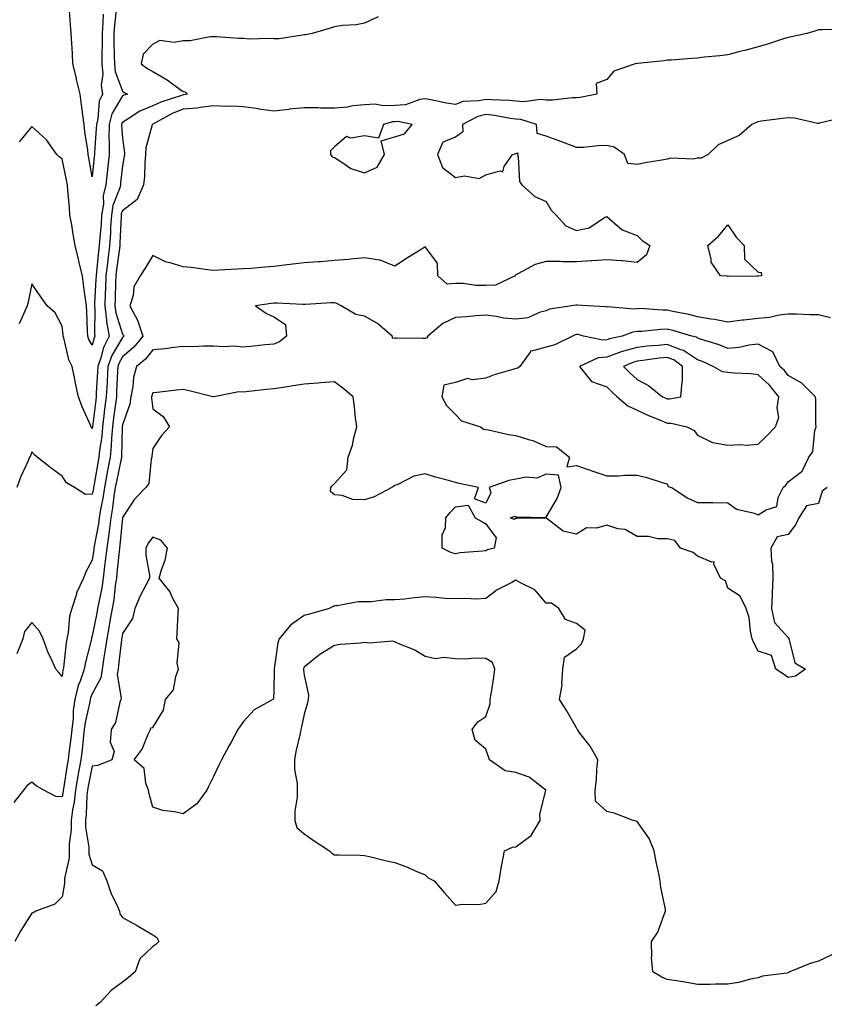
# Model space of a CAD drawing. Units: inches. Extents: x 1010723 to 1013363, y 7345418 to 7348058.
# Drawn here: x 1012024 to 1012290, y 7346781 to 7347107 of the extents above; entities that cross this region are included whole.
import ezdxf

# ---------------------------------------------------------------- set-up
doc = ezdxf.new("R2010")
doc.units = ezdxf.units.IN
doc.header["$MEASUREMENT"] = 0
doc.layers.add('Contour_10107345', color=7, linetype='Continuous', true_color=0xbc143f)

msp = doc.modelspace()

# ---------------------------------------------------------------- linework, layer by layer
at = {"layer": 'Contour_10107345'}
for points in [[(1012048.05, 7347054.62, 3244), (1012046.95, 7347060.81, 3244), (1012046.72, 7347061.92, 3244), (1012046.54, 7347063.43, 3244), (1012045.63, 7347069.5, 3244), (1012045.34, 7347071.92, 3244), (1012044.93, 7347075.04, 3244), (1012044.51, 7347078.38, 3244), (1012044.03, 7347081.92, 3244), (1012042.87, 7347086.75, 3244), (1012042.78, 7347087.19, 3244), (1012041.67, 7347091.92, 3244), (1012041.46, 7347095.33, 3244), (1012041.27, 7347098.69, 3244), (1012041.07, 7347101.92, 3244), (1012040.89, 7347104.76, 3244), (1012040.5, 7347109.47, 3244)], [(1012055.9, 7347109.77, 3245), (1012055.34, 7347104.64, 3245), (1012055.16, 7347101.92, 3245), (1012055.16, 7347099.03, 3245), (1012055.33, 7347094.64, 3245), (1012055.34, 7347091.92, 3245), (1012055.56, 7347089.43, 3245), (1012058.05, 7347082.87, 3245), (1012058.62, 7347082.49, 3245), (1012059.7, 7347081.92, 3245), (1012058.43, 7347081.54, 3245), (1012058.05, 7347081.31, 3245), (1012054.52, 7347075.45, 3245), (1012053.57, 7347071.92, 3245), (1012053.56, 7347067.42, 3245), (1012053.64, 7347066.34, 3245), (1012053.62, 7347061.92, 3245), (1012053.09, 7347056.96, 3245), (1012053.08, 7347056.89, 3245), (1012052.56, 7347051.92, 3245), (1012051.69, 7347048.27, 3245), (1012051.7, 7347045.57, 3245), (1012051.12, 7347041.92, 3245), (1012050.93, 7347039.03, 3245), (1012050.54, 7347034.41, 3245), (1012050.37, 7347031.92, 3245), (1012050.12, 7347029.84, 3245), (1012049.47, 7347023.33, 3245), (1012049.3, 7347021.92, 3245), (1012049.25, 7347020.72, 3245), (1012048.81, 7347012.68, 3245), (1012048.78, 7347011.92, 3245), (1012048.89, 7347011.08, 3245), (1012048.79, 7347002.66, 3245), (1012048.93, 7347001.92, 3245), (1012048.64, 7347001.33, 3245), (1012048.05, 7346998.91, 3245)], [(1012051.59, 7347108.37, 3244), (1012051.54, 7347105.41, 3244), (1012051.31, 7347101.92, 3244), (1012051.32, 7347098.65, 3244), (1012051.18, 7347095.06, 3244), (1012051.19, 7347091.92, 3244), (1012051.51, 7347088.47, 3244), (1012050.95, 7347084.82, 3244), (1012051.4, 7347081.92, 3244), (1012050.34, 7347079.63, 3244), (1012049.88, 7347073.75, 3244), (1012049.39, 7347071.92, 3244), (1012049.38, 7347070.59, 3244), (1012048.77, 7347062.64, 3244), (1012048.77, 7347061.92, 3244), (1012048.69, 7347061.27, 3244), (1012048.05, 7347054.62, 3244)], [(1012142.47, 7347107.49, 3246), (1012138.05, 7347105.31, 3246), (1012135.22, 7347104.75, 3246), (1012130.68, 7347104.54, 3246), (1012128.05, 7347104.15, 3246), (1012126.34, 7347103.63, 3246), (1012120.72, 7347101.92, 3246), (1012118.46, 7347101.51, 3246), (1012118.05, 7347101.46, 3246), (1012117.56, 7347101.43, 3246), (1012109.75, 7347100.22, 3246), (1012108.05, 7347100.14, 3246), (1012106.45, 7347100.32, 3246), (1012099.87, 7347100.1, 3246), (1012098.05, 7347100.26, 3246), (1012096.44, 7347100.31, 3246), (1012089.14, 7347100.83, 3246), (1012088.05, 7347100.87, 3246), (1012087, 7347100.87, 3246), (1012080.41, 7347099.56, 3246), (1012078.05, 7347099.56, 3246), (1012075.08, 7347098.95, 3246), (1012070.36, 7347099.6, 3246), (1012068.05, 7347098.39, 3246), (1012064.85, 7347095.12, 3246), (1012064.16, 7347091.92, 3246), (1012066.44, 7347090.31, 3246), (1012068.05, 7347089.41, 3246), (1012072.77, 7347086.63, 3246), (1012075.01, 7347084.95, 3246), (1012078.05, 7347082.78, 3246), (1012078.77, 7347082.64, 3246), (1012079.54, 7347081.92, 3246), (1012078.31, 7347081.66, 3246), (1012078.05, 7347081.63, 3246), (1012077.58, 7347081.45, 3246), (1012070.67, 7347079.3, 3246), (1012068.05, 7347078.01, 3246), (1012063.72, 7347076.24, 3246), (1012059.6, 7347073.48, 3246), (1012058.05, 7347072.55, 3246), (1012057.82, 7347072.15, 3246), (1012057.75, 7347071.92, 3246), (1012057.75, 7347071.62, 3246), (1012058.05, 7347067.4, 3246), (1012058.69, 7347062.56, 3246), (1012058.66, 7347061.92, 3246), (1012058.61, 7347061.36, 3246), (1012058.05, 7347058.23, 3246), (1012057.41, 7347052.56, 3246), (1012057.34, 7347051.92, 3246), (1012057.11, 7347050.98, 3246), (1012054.86, 7347045.11, 3246), (1012054.35, 7347041.92, 3246), (1012054.1, 7347037.97, 3246), (1012054.02, 7347035.95, 3246), (1012053.75, 7347031.92, 3246), (1012053.17, 7347027.03, 3246), (1012053.14, 7347026.83, 3246), (1012052.56, 7347021.92, 3246), (1012052.4, 7347017.58, 3246), (1012052.32, 7347016.18, 3246), (1012052.14, 7347011.92, 3246), (1012052.77, 7347007.2, 3246), (1012052.76, 7347006.63, 3246), (1012053.63, 7347001.92, 3246), (1012051.74, 7346998.22, 3246), (1012050.92, 7346994.79, 3246), (1012049.91, 7346991.92, 3246), (1012049.81, 7346990.16, 3246), (1012049.38, 7346983.25, 3246), (1012049.31, 7346981.92, 3246), (1012049.17, 7346980.8, 3246), (1012048.14, 7346972.01, 3246), (1012048.13, 7346971.92, 3246), (1012048.12, 7346971.85, 3246), (1012048.05, 7346971.38, 3246), (1012047.82, 7346971.69, 3246), (1012047.71, 7346971.92, 3246), (1012047.47, 7346972.5, 3246), (1012044.68, 7346978.55, 3246), (1012043.49, 7346981.92, 3246), (1012042.53, 7346986.4, 3246), (1012042.27, 7346987.7, 3246), (1012041.39, 7346991.92, 3246), (1012040.27, 7346994.14, 3246), (1012038.59, 7347001.38, 3246), (1012038.4, 7347001.92, 3246), (1012038.37, 7347002.25, 3246), (1012038.05, 7347005.24, 3246), (1012035.74, 7347009.61, 3246), (1012033.18, 7347011.92, 3246), (1012031.06, 7347014.93, 3246), (1012028.05, 7347019.23, 3246), (1012026.82, 7347013.15, 3246), (1012026.5, 7347011.92, 3246), (1012025.28, 7347009.15, 3246), (1012023.91, 7347006.06, 3246)], [(1012296.59, 7347103.38, 3247), (1012289.33, 7347103.19, 3247), (1012288.05, 7347103.17, 3247), (1012287.1, 7347102.87, 3247), (1012284.2, 7347101.92, 3247), (1012279.12, 7347100.85, 3247), (1012278.05, 7347100.63, 3247), (1012276.17, 7347100.05, 3247), (1012271.47, 7347098.5, 3247), (1012268.05, 7347097.49, 3247), (1012263.63, 7347096.34, 3247), (1012262.07, 7347095.94, 3247), (1012258.05, 7347094.89, 3247), (1012255.41, 7347094.56, 3247), (1012250.21, 7347094.08, 3247), (1012248.05, 7347093.81, 3247), (1012246.25, 7347093.71, 3247), (1012239.28, 7347093.16, 3247), (1012238.05, 7347093.08, 3247), (1012237.02, 7347092.95, 3247), (1012228.2, 7347092.06, 3247), (1012228.05, 7347092.05, 3247), (1012227.94, 7347092.03, 3247), (1012227.4, 7347091.92, 3247), (1012220.42, 7347089.54, 3247), (1012218.05, 7347086.73, 3247), (1012214.6, 7347085.37, 3247), (1012214.82, 7347081.92, 3247), (1012209.23, 7347080.74, 3247), (1012208.05, 7347080.65, 3247), (1012206.78, 7347080.65, 3247), (1012200.08, 7347079.88, 3247), (1012198.05, 7347079.89, 3247), (1012196.22, 7347080.09, 3247), (1012190.63, 7347079.34, 3247), (1012188.05, 7347079.53, 3247), (1012185.91, 7347079.78, 3247), (1012179.99, 7347079.98, 3247), (1012178.05, 7347080.18, 3247), (1012175.79, 7347079.67, 3247), (1012170.55, 7347079.42, 3247), (1012168.05, 7347078.51, 3247), (1012165.04, 7347078.91, 3247), (1012159.92, 7347080.05, 3247), (1012158.05, 7347080.33, 3247), (1012156.23, 7347080.1, 3247), (1012151.59, 7347078.38, 3247), (1012148.05, 7347078.13, 3247), (1012144.14, 7347078.01, 3247), (1012141.41, 7347078.56, 3247), (1012138.05, 7347078.4, 3247), (1012134.17, 7347078.04, 3247), (1012132.4, 7347077.57, 3247), (1012128.05, 7347077.3, 3247), (1012123.45, 7347077.32, 3247), (1012122.63, 7347077.34, 3247), (1012118.05, 7347077.35, 3247), (1012113.09, 7347076.89, 3247), (1012113, 7347076.87, 3247), (1012108.05, 7347076.32, 3247), (1012103.13, 7347076.99, 3247), (1012102.94, 7347077.02, 3247), (1012098.05, 7347077.73, 3247), (1012094.09, 7347077.96, 3247), (1012092.15, 7347077.82, 3247), (1012088.05, 7347078, 3247), (1012083.66, 7347077.53, 3247), (1012082.66, 7347077.31, 3247), (1012078.05, 7347076.92, 3247), (1012074.44, 7347075.53, 3247), (1012068.22, 7347072.09, 3247), (1012068.05, 7347072, 3247), (1012067.99, 7347071.98, 3247), (1012067.9, 7347071.92, 3247), (1012067.88, 7347071.76, 3247), (1012065.76, 7347064.21, 3247), (1012065.61, 7347061.92, 3247), (1012065.36, 7347059.23, 3247), (1012065.27, 7347054.7, 3247), (1012064.96, 7347051.92, 3247), (1012062.9, 7347047.07, 3247), (1012058.05, 7347043.38, 3247), (1012057.64, 7347042.33, 3247), (1012057.58, 7347041.92, 3247), (1012057.54, 7347041.42, 3247), (1012057.19, 7347032.78, 3247), (1012057.13, 7347031.92, 3247), (1012057.01, 7347030.88, 3247), (1012056.06, 7347023.91, 3247), (1012055.82, 7347021.92, 3247), (1012055.74, 7347019.61, 3247), (1012055.61, 7347014.36, 3247), (1012055.51, 7347011.92, 3247), (1012055.8, 7347009.67, 3247), (1012058.05, 7347002.63, 3247), (1012058.32, 7347002.19, 3247), (1012058.42, 7347001.92, 3247), (1012058.26, 7347001.72, 3247), (1012058.05, 7347001.54, 3247), (1012054.46, 7346995.51, 3247), (1012053.18, 7346991.92, 3247), (1012052.92, 7346987.04, 3247), (1012052.91, 7346986.78, 3247), (1012052.65, 7346981.92, 3247), (1012052.13, 7346977.84, 3247), (1012051.89, 7346975.76, 3247), (1012051.4, 7346971.92, 3247), (1012051.15, 7346968.83, 3247), (1012050.44, 7346964.31, 3247), (1012050.21, 7346961.92, 3247), (1012049.87, 7346960.11, 3247), (1012048.55, 7346952.42, 3247), (1012048.46, 7346951.92, 3247), (1012048.4, 7346951.57, 3247), (1012048.05, 7346949.72, 3247), (1012045.79, 7346949.66, 3247), (1012042.21, 7346951.92, 3247), (1012039.55, 7346953.42, 3247), (1012038.05, 7346955.65, 3247), (1012034.49, 7346958.36, 3247), (1012029.79, 7346961.92, 3247), (1012028.9, 7346962.77, 3247), (1012028.05, 7346963.7, 3247), (1012027.6, 7346962.37, 3247), (1012027.35, 7346961.92, 3247), (1012026.84, 7346960.71, 3247), (1012024.39, 7346955.59, 3247), (1012023.12, 7346951.92, 3247)], [(1012295.87, 7347074.1, 3248), (1012288.4, 7347072.27, 3248), (1012288.05, 7347072.2, 3248), (1012287.74, 7347072.24, 3248), (1012280.05, 7347073.92, 3248), (1012278.05, 7347074.07, 3248), (1012276.17, 7347073.8, 3248), (1012269.08, 7347072.94, 3248), (1012268.05, 7347072.8, 3248), (1012267.4, 7347072.57, 3248), (1012265.97, 7347071.92, 3248), (1012261.77, 7347068.2, 3248), (1012258.05, 7347066.53, 3248), (1012254.86, 7347065.11, 3248), (1012251.58, 7347061.92, 3248), (1012249.22, 7347060.75, 3248), (1012248.05, 7347060.7, 3248), (1012246.6, 7347060.47, 3248), (1012239.22, 7347060.75, 3248), (1012238.05, 7347060.45, 3248), (1012236.23, 7347060.1, 3248), (1012230.74, 7347059.24, 3248), (1012228.05, 7347058.7, 3248), (1012225.06, 7347058.93, 3248), (1012223.94, 7347061.92, 3248), (1012220.49, 7347064.36, 3248), (1012218.05, 7347064.94, 3248), (1012215.11, 7347064.85, 3248), (1012210.45, 7347064.32, 3248), (1012208.05, 7347064.24, 3248), (1012204.26, 7347065.7, 3248), (1012202.54, 7347066.41, 3248), (1012198.05, 7347068.03, 3248), (1012195, 7347068.87, 3248), (1012194.8, 7347071.92, 3248), (1012189.64, 7347073.51, 3248), (1012188.05, 7347073.62, 3248), (1012186.12, 7347073.85, 3248), (1012180.96, 7347074.83, 3248), (1012178.05, 7347075.13, 3248), (1012175.43, 7347074.53, 3248), (1012170.35, 7347071.92, 3248), (1012170.49, 7347069.48, 3248), (1012168.05, 7347067.73, 3248), (1012163.93, 7347066.04, 3248), (1012162.13, 7347061.92, 3248), (1012163.8, 7347057.67, 3248), (1012168.05, 7347054.35, 3248), (1012171.07, 7347054.93, 3248), (1012175.88, 7347054.08, 3248), (1012178.05, 7347055.2, 3248), (1012182.7, 7347056.57, 3248), (1012183.72, 7347056.25, 3248), (1012184.13, 7347058, 3248), (1012186.89, 7347061.92, 3248), (1012187.83, 7347062.14, 3248), (1012188.05, 7347062.3, 3248), (1012188.63, 7347062.49, 3248), (1012188.55, 7347061.92, 3248), (1012188.77, 7347061.19, 3248), (1012189.21, 7347053.08, 3248), (1012190.01, 7347051.92, 3248), (1012194.24, 7347048.11, 3248), (1012198.05, 7347046.39, 3248), (1012199.65, 7347043.53, 3248), (1012201.32, 7347041.92, 3248), (1012204.53, 7347038.4, 3248), (1012208.05, 7347036.87, 3248), (1012212.28, 7347037.69, 3248), (1012217.29, 7347041.15, 3248), (1012218.05, 7347041.51, 3248), (1012220.76, 7347039.21, 3248), (1012223.16, 7347037.03, 3248), (1012228.05, 7347035.16, 3248), (1012229.72, 7347033.59, 3248), (1012232.24, 7347031.92, 3248), (1012231.19, 7347028.78, 3248), (1012228.05, 7347026.3, 3248), (1012223.2, 7347026.77, 3248), (1012222.97, 7347026.84, 3248), (1012218.05, 7347027.14, 3248), (1012213.16, 7347026.81, 3248), (1012212.93, 7347026.81, 3248), (1012208.05, 7347026.51, 3248), (1012203.49, 7347026.48, 3248), (1012202.7, 7347026.57, 3248), (1012198.05, 7347026.56, 3248), (1012194.41, 7347025.56, 3248), (1012188.62, 7347022.49, 3248), (1012188.05, 7347022.25, 3248), (1012187.85, 7347022.12, 3248), (1012187.83, 7347021.92, 3248), (1012181.24, 7347018.73, 3248), (1012178.05, 7347018.67, 3248), (1012174.77, 7347018.63, 3248), (1012170.6, 7347019.37, 3248), (1012168.05, 7347019.33, 3248), (1012165.28, 7347019.14, 3248), (1012162.28, 7347021.92, 3248), (1012162.13, 7347026, 3248), (1012158.05, 7347031.42, 3248), (1012156.68, 7347030.56, 3248), (1012152.2, 7347027.76, 3248), (1012148.05, 7347025.01, 3248), (1012143.19, 7347027.06, 3248), (1012142.96, 7347027, 3248), (1012138.05, 7347027.76, 3248), (1012133.53, 7347027.4, 3248), (1012132.72, 7347027.25, 3248), (1012128.05, 7347026.96, 3248), (1012123.43, 7347026.53, 3248), (1012122.65, 7347026.52, 3248), (1012118.05, 7347026.15, 3248), (1012114.27, 7347025.7, 3248), (1012111.52, 7347025.39, 3248), (1012108.05, 7347024.99, 3248), (1012105.19, 7347024.78, 3248), (1012100.45, 7347024.33, 3248), (1012098.05, 7347024.15, 3248), (1012095.93, 7347024.04, 3248), (1012089.87, 7347023.73, 3248), (1012088.05, 7347023.64, 3248), (1012086.17, 7347023.8, 3248), (1012080.77, 7347024.65, 3248), (1012078.05, 7347024.85, 3248), (1012073.79, 7347026.17, 3248), (1012072.49, 7347026.37, 3248), (1012068.05, 7347028.61, 3248), (1012065.55, 7347024.42, 3248), (1012063.83, 7347021.92, 3248), (1012061.78, 7347018.19, 3248), (1012061.52, 7347015.39, 3248), (1012060.48, 7347011.92, 3248), (1012063.1, 7347006.97, 3248), (1012063.12, 7347006.85, 3248), (1012064.8, 7347001.92, 3248), (1012061.72, 7346998.25, 3248), (1012058.05, 7346995.07, 3248), (1012056.88, 7346993.1, 3248), (1012056.46, 7346991.92, 3248), (1012056.37, 7346990.24, 3248), (1012056.1, 7346983.87, 3248), (1012056, 7346981.92, 3248), (1012055.7, 7346979.57, 3248), (1012055.06, 7346974.91, 3248), (1012054.68, 7346971.92, 3248), (1012054.37, 7346968.24, 3248), (1012054.3, 7346965.67, 3248), (1012053.94, 7346961.92, 3248), (1012052.98, 7346956.98, 3248), (1012052.96, 7346956.83, 3248), (1012052.04, 7346951.92, 3248), (1012051.52, 7346948.45, 3248), (1012050.79, 7346944.67, 3248), (1012050.35, 7346941.92, 3248), (1012050.07, 7346939.9, 3248), (1012048.67, 7346932.55, 3248), (1012048.58, 7346931.92, 3248), (1012048.53, 7346931.44, 3248), (1012048.05, 7346927.88, 3248), (1012045.88, 7346924.09, 3248), (1012045.17, 7346921.92, 3248), (1012042.88, 7346917.09, 3248), (1012042.8, 7346916.66, 3248), (1012041.24, 7346911.92, 3248), (1012040.56, 7346909.41, 3248), (1012040.08, 7346903.95, 3248), (1012039.67, 7346901.92, 3248), (1012039.41, 7346900.57, 3248), (1012038.5, 7346892.37, 3248), (1012038.42, 7346891.92, 3248), (1012038.32, 7346891.64, 3248), (1012038.05, 7346889.52, 3248), (1012036.96, 7346890.82, 3248), (1012035.98, 7346891.92, 3248), (1012034.33, 7346895.65, 3248), (1012033.47, 7346897.34, 3248), (1012031.85, 7346901.92, 3248), (1012030.59, 7346904.45, 3248), (1012028.05, 7346907.35, 3248), (1012025.64, 7346904.33, 3248), (1012025.13, 7346901.92, 3248), (1012023.15, 7346897.02, 3248)], [(1012048.05, 7346998.91, 3245), (1012046.92, 7347000.79, 3245), (1012046.53, 7347001.92, 3245), (1012046.42, 7347003.55, 3245), (1012046.26, 7347010.13, 3245), (1012046.14, 7347011.92, 3245), (1012045.85, 7347014.12, 3245), (1012045.15, 7347019.01, 3245), (1012044.79, 7347021.92, 3245), (1012043.76, 7347026.21, 3245), (1012043.47, 7347027.34, 3245), (1012042.42, 7347031.92, 3245), (1012041.74, 7347035.61, 3245), (1012041.25, 7347038.72, 3245), (1012040.68, 7347041.92, 3245), (1012040.56, 7347044.42, 3245), (1012039.96, 7347050.01, 3245), (1012039.87, 7347051.92, 3245), (1012039.56, 7347053.44, 3245), (1012038.05, 7347060.5, 3245), (1012037.24, 7347061.11, 3245), (1012036.33, 7347061.92, 3245), (1012032.92, 7347066.79, 3245), (1012028.05, 7347071.19, 3245), (1012023.87, 7347066.09, 3245)], [(1012291.97, 7347008, 3249), (1012288.05, 7347008.97, 3249), (1012285.14, 7347009.01, 3249), (1012280.77, 7347009.19, 3249), (1012278.05, 7347009.22, 3249), (1012274.98, 7347008.86, 3249), (1012271.83, 7347008.14, 3249), (1012268.05, 7347007.78, 3249), (1012263.33, 7347007.2, 3249), (1012262.8, 7347007.17, 3249), (1012258.05, 7347006.51, 3249), (1012253.61, 7347007.48, 3249), (1012252.41, 7347007.56, 3249), (1012248.05, 7347008.32, 3249), (1012245.19, 7347009.06, 3249), (1012239.87, 7347010.11, 3249), (1012238.05, 7347010.53, 3249), (1012236.63, 7347010.5, 3249), (1012228.95, 7347011.02, 3249), (1012228.05, 7347011, 3249), (1012227.01, 7347010.87, 3249), (1012218.39, 7347011.57, 3249), (1012218.05, 7347011.51, 3249), (1012217.71, 7347011.57, 3249), (1012211.71, 7347011.92, 3249), (1012208.26, 7347012.13, 3249), (1012208.05, 7347012.14, 3249), (1012207.84, 7347012.13, 3249), (1012206.54, 7347011.92, 3249), (1012199.16, 7347010.81, 3249), (1012198.05, 7347010.32, 3249), (1012196.03, 7347009.9, 3249), (1012192.02, 7347007.95, 3249), (1012188.05, 7347007.55, 3249), (1012184.05, 7347007.92, 3249), (1012181.5, 7347008.48, 3249), (1012178.05, 7347008.88, 3249), (1012174.83, 7347008.7, 3249), (1012171.68, 7347008.29, 3249), (1012168.05, 7347008.12, 3249), (1012163.86, 7347006.1, 3249), (1012158.92, 7347001.92, 3249), (1012158.61, 7347001.36, 3249), (1012158.05, 7347001.21, 3249), (1012157.32, 7347001.18, 3249), (1012148.68, 7347001.29, 3249), (1012148.05, 7347001.26, 3249), (1012147.32, 7347001.19, 3249), (1012147.09, 7347001.92, 3249), (1012142.27, 7347006.13, 3249), (1012138.05, 7347008.55, 3249), (1012135.18, 7347009.05, 3249), (1012130.32, 7347011.92, 3249), (1012128.9, 7347012.77, 3249), (1012128.05, 7347012.98, 3249), (1012127.02, 7347012.95, 3249), (1012118.5, 7347012.37, 3249), (1012118.05, 7347012.35, 3249), (1012117.62, 7347012.35, 3249), (1012108.98, 7347012.84, 3249), (1012108.05, 7347012.84, 3249), (1012107.21, 7347012.76, 3249), (1012101.95, 7347011.92, 3249), (1012105.56, 7347009.43, 3249), (1012108.05, 7347008.3, 3249), (1012111.91, 7347005.77, 3249), (1012112.24, 7347001.92, 3249), (1012109.92, 7347000.05, 3249), (1012108.05, 7346999.31, 3249), (1012105.19, 7346999.06, 3249), (1012101.39, 7346998.58, 3249), (1012098.05, 7346998.31, 3249), (1012094.72, 7346998.59, 3249), (1012091.59, 7346998.37, 3249), (1012088.05, 7346998.6, 3249), (1012084.75, 7346998.62, 3249), (1012081.51, 7346998.46, 3249), (1012078.05, 7346998.49, 3249), (1012074.24, 7346998.11, 3249), (1012072.2, 7346997.77, 3249), (1012068.05, 7346997.41, 3249), (1012065.59, 7346994.38, 3249), (1012062.68, 7346991.92, 3249), (1012061.71, 7346988.26, 3249), (1012061.41, 7346985.28, 3249), (1012060.73, 7346981.92, 3249), (1012060.49, 7346979.47, 3249), (1012058.05, 7346972.61, 3249), (1012057.96, 7346972, 3249), (1012057.95, 7346971.92, 3249), (1012057.95, 7346971.82, 3249), (1012057.7, 7346962.27, 3249), (1012057.66, 7346961.92, 3249), (1012057.57, 7346961.44, 3249), (1012056.01, 7346953.96, 3249), (1012055.63, 7346951.92, 3249), (1012055.2, 7346949.07, 3249), (1012054.73, 7346945.24, 3249), (1012054.19, 7346941.92, 3249), (1012053.58, 7346937.45, 3249), (1012053.48, 7346936.49, 3249), (1012052.8, 7346931.92, 3249), (1012052.32, 7346927.65, 3249), (1012052.09, 7346925.96, 3249), (1012051.61, 7346921.92, 3249), (1012051.16, 7346918.82, 3249), (1012050.16, 7346914.03, 3249), (1012049.82, 7346911.92, 3249), (1012049.54, 7346910.43, 3249), (1012048.05, 7346902.9, 3249), (1012047.79, 7346902.19, 3249), (1012047.73, 7346901.92, 3249), (1012047.65, 7346901.52, 3249), (1012045.78, 7346894.19, 3249), (1012045.4, 7346891.92, 3249), (1012044.03, 7346887.89, 3249), (1012043.42, 7346886.55, 3249), (1012042.27, 7346881.92, 3249), (1012041.76, 7346878.21, 3249), (1012041.73, 7346875.6, 3249), (1012041.32, 7346871.92, 3249), (1012040.98, 7346869, 3249), (1012040.31, 7346864.18, 3249), (1012040.03, 7346861.92, 3249), (1012039.73, 7346860.25, 3249), (1012038.54, 7346852.41, 3249), (1012038.45, 7346851.92, 3249), (1012038.41, 7346851.56, 3249), (1012038.05, 7346849.69, 3249), (1012035.98, 7346849.84, 3249), (1012032.08, 7346851.92, 3249), (1012029.47, 7346853.33, 3249), (1012028.05, 7346854.6, 3249), (1012026.52, 7346853.45, 3249), (1012025.28, 7346851.92, 3249), (1012022.16, 7346847.81, 3249)], [(1012290.85, 7346951.92, 3250), (1012289.23, 7346950.74, 3250), (1012288.05, 7346946.67, 3250), (1012284.05, 7346945.92, 3250), (1012281.53, 7346941.92, 3250), (1012280.41, 7346939.56, 3250), (1012278.05, 7346936.4, 3250), (1012274.35, 7346935.62, 3250), (1012272.23, 7346931.92, 3250), (1012272.53, 7346927.44, 3250), (1012272.8, 7346926.67, 3250), (1012272.97, 7346921.92, 3250), (1012272.76, 7346917.21, 3250), (1012272.71, 7346916.58, 3250), (1012272.5, 7346911.92, 3250), (1012273.5, 7346907.36, 3250), (1012278.05, 7346902.4, 3250), (1012278.17, 7346902.04, 3250), (1012278.21, 7346901.92, 3250), (1012278.36, 7346901.61, 3250), (1012280.16, 7346894.03, 3250), (1012283.76, 7346891.92, 3250), (1012280.43, 7346889.54, 3250), (1012278.05, 7346889.13, 3250), (1012276.41, 7346890.28, 3250), (1012273.9, 7346891.92, 3250), (1012272.54, 7346896.41, 3250), (1012268.05, 7346897.84, 3250), (1012266.7, 7346900.58, 3250), (1012266.12, 7346901.92, 3250), (1012265.55, 7346904.42, 3250), (1012265.06, 7346908.94, 3250), (1012264.12, 7346911.92, 3250), (1012262.14, 7346916.01, 3250), (1012258.05, 7346918.67, 3250), (1012257.26, 7346921.13, 3250), (1012255.65, 7346921.92, 3250), (1012253.38, 7346926.59, 3250), (1012253.5, 7346927.37, 3250), (1012252.76, 7346927.21, 3250), (1012248.05, 7346929.26, 3250), (1012246.58, 7346930.45, 3250), (1012242.43, 7346931.92, 3250), (1012240.54, 7346934.41, 3250), (1012238.05, 7346934.98, 3250), (1012234.96, 7346935.01, 3250), (1012231.82, 7346935.69, 3250), (1012228.05, 7346935.72, 3250), (1012224.16, 7346938.04, 3250), (1012221.67, 7346938.3, 3250), (1012218.05, 7346939.44, 3250), (1012214.65, 7346938.52, 3250), (1012211.39, 7346938.59, 3250), (1012208.05, 7346936.51, 3250), (1012203.63, 7346937.5, 3250), (1012198.41, 7346941.55, 3250), (1012198.05, 7346941.77, 3250), (1012197.93, 7346941.8, 3250), (1012188.31, 7346941.66, 3250), (1012188.05, 7346941.71, 3250), (1012187.49, 7346941.36, 3250), (1012186.2, 7346941.92, 3250), (1012187.55, 7346942.42, 3250), (1012188.05, 7346942.18, 3250), (1012188.34, 7346942.22, 3250), (1012197.92, 7346942.05, 3250), (1012198.05, 7346942.07, 3250), (1012201.67, 7346948.29, 3250), (1012203.02, 7346951.92, 3250), (1012202.14, 7346956.01, 3250), (1012198.05, 7346956.33, 3250), (1012194.93, 7346955.04, 3250), (1012191.5, 7346955.37, 3250), (1012188.05, 7346954.7, 3250), (1012185.71, 7346954.26, 3250), (1012179.17, 7346951.92, 3250), (1012179.77, 7346950.2, 3250), (1012178.05, 7346946.76, 3250), (1012174.3, 7346948.17, 3250), (1012175.63, 7346951.92, 3250), (1012169.33, 7346953.2, 3250), (1012168.05, 7346953.53, 3250), (1012165.76, 7346954.21, 3250), (1012161.51, 7346955.38, 3250), (1012158.05, 7346956.48, 3250), (1012154.34, 7346955.63, 3250), (1012149.03, 7346952.9, 3250), (1012148.05, 7346952.54, 3250), (1012147.65, 7346952.32, 3250), (1012147.08, 7346951.92, 3250), (1012141.14, 7346948.83, 3250), (1012138.05, 7346947.83, 3250), (1012134.14, 7346948.01, 3250), (1012130.66, 7346949.31, 3250), (1012128.05, 7346949.52, 3250), (1012126.71, 7346950.59, 3250), (1012126.84, 7346951.92, 3250), (1012127.4, 7346952.57, 3250), (1012128.05, 7346953.23, 3250), (1012132.19, 7346957.78, 3250), (1012132.63, 7346961.92, 3250), (1012134.05, 7346965.92, 3250), (1012134.45, 7346968.32, 3250), (1012135.41, 7346971.92, 3250), (1012135.06, 7346974.9, 3250), (1012134.68, 7346978.55, 3250), (1012134.28, 7346981.92, 3250), (1012130.83, 7346984.7, 3250), (1012128.05, 7346986.85, 3250), (1012123.5, 7346986.47, 3250), (1012122.56, 7346986.44, 3250), (1012118.05, 7346986.09, 3250), (1012114.4, 7346985.57, 3250), (1012111.13, 7346985, 3250), (1012108.05, 7346984.54, 3250), (1012105.62, 7346984.36, 3250), (1012099.76, 7346983.62, 3250), (1012098.05, 7346983.48, 3250), (1012096.44, 7346983.54, 3250), (1012088.21, 7346981.92, 3250), (1012088.09, 7346981.88, 3250), (1012088.05, 7346981.85, 3250), (1012087.97, 7346981.84, 3250), (1012087.9, 7346981.92, 3250), (1012080.04, 7346983.91, 3250), (1012078.05, 7346984.26, 3250), (1012075.88, 7346984.09, 3250), (1012069.43, 7346983.29, 3250), (1012068.05, 7346983.17, 3250), (1012067.72, 7346982.25, 3250), (1012067.65, 7346981.92, 3250), (1012067.61, 7346981.48, 3250), (1012068.05, 7346977.97, 3250), (1012071.51, 7346975.38, 3250), (1012073.56, 7346971.92, 3250), (1012070.9, 7346969.07, 3250), (1012068.05, 7346964.78, 3250), (1012067.71, 7346962.27, 3250), (1012067.67, 7346961.92, 3250), (1012067.47, 7346961.34, 3250), (1012066.75, 7346953.22, 3250), (1012065.77, 7346951.92, 3250), (1012061.94, 7346948.03, 3250), (1012058.05, 7346942.03, 3250), (1012058.04, 7346941.93, 3250), (1012058.03, 7346941.91, 3250), (1012057.15, 7346932.82, 3250), (1012057.01, 7346931.92, 3250), (1012056.88, 7346930.75, 3250), (1012056.21, 7346923.76, 3250), (1012056, 7346921.92, 3250), (1012055.64, 7346919.5, 3250), (1012055.13, 7346914.84, 3250), (1012054.64, 7346911.92, 3250), (1012053.88, 7346907.75, 3250), (1012053.63, 7346906.34, 3250), (1012052.8, 7346901.92, 3250), (1012052.22, 7346897.76, 3250), (1012051.87, 7346895.74, 3250), (1012051.3, 7346891.92, 3250), (1012050.91, 7346889.06, 3250), (1012048.05, 7346883.73, 3250), (1012047.49, 7346882.48, 3250), (1012047.36, 7346881.92, 3250), (1012047.24, 7346881.11, 3250), (1012045.66, 7346874.31, 3250), (1012045.39, 7346871.92, 3250), (1012045.04, 7346868.91, 3250), (1012044.67, 7346865.3, 3250), (1012044.26, 7346861.92, 3250), (1012043.41, 7346857.28, 3250), (1012043.29, 7346856.68, 3250), (1012042.46, 7346851.92, 3250), (1012042.03, 7346847.94, 3250), (1012041.55, 7346845.42, 3250), (1012041.11, 7346841.92, 3250), (1012041.12, 7346838.86, 3250), (1012040.37, 7346834.24, 3250), (1012040.38, 7346831.92, 3250), (1012040.45, 7346829.52, 3250), (1012038.84, 7346822.71, 3250), (1012038.88, 7346821.92, 3250), (1012038.86, 7346821.1, 3250), (1012038.05, 7346816.64, 3250), (1012035.7, 7346814.27, 3250), (1012029.42, 7346811.92, 3250), (1012028.53, 7346811.44, 3250), (1012028.05, 7346811.29, 3250), (1012024.46, 7346805.51, 3250), (1012022.41, 7346801.92, 3250)], [(1012292.46, 7346797.51, 3251), (1012288.05, 7346795.42, 3251), (1012285.31, 7346794.66, 3251), (1012278.59, 7346791.92, 3251), (1012278.25, 7346791.72, 3251), (1012278.05, 7346791.58, 3251), (1012277.59, 7346791.47, 3251), (1012269.5, 7346790.48, 3251), (1012268.05, 7346789.95, 3251), (1012265.57, 7346789.43, 3251), (1012261.56, 7346788.41, 3251), (1012258.05, 7346787.81, 3251), (1012253.93, 7346787.8, 3251), (1012252.27, 7346787.7, 3251), (1012248.05, 7346787.72, 3251), (1012244.48, 7346788.35, 3251), (1012241.09, 7346788.88, 3251), (1012238.05, 7346789.4, 3251), (1012236.26, 7346790.13, 3251), (1012233.33, 7346791.92, 3251), (1012232.87, 7346796.74, 3251), (1012232.97, 7346796.99, 3251), (1012232.79, 7346801.92, 3251), (1012234.92, 7346805.05, 3251), (1012237.02, 7346810.89, 3251), (1012237.49, 7346811.92, 3251), (1012237.42, 7346812.55, 3251), (1012235.9, 7346819.77, 3251), (1012235.7, 7346821.92, 3251), (1012235.11, 7346824.86, 3251), (1012234.43, 7346828.29, 3251), (1012233.69, 7346831.92, 3251), (1012232.07, 7346835.94, 3251), (1012228.05, 7346841.57, 3251), (1012227.77, 7346841.64, 3251), (1012226.74, 7346841.92, 3251), (1012220.49, 7346844.36, 3251), (1012218.05, 7346844.91, 3251), (1012214.37, 7346848.24, 3251), (1012214.25, 7346851.92, 3251), (1012214.63, 7346855.34, 3251), (1012214.76, 7346858.63, 3251), (1012215.08, 7346861.92, 3251), (1012212.56, 7346866.43, 3251), (1012209.18, 7346870.79, 3251), (1012208.34, 7346871.92, 3251), (1012208.25, 7346872.12, 3251), (1012208.05, 7346872.48, 3251), (1012204.61, 7346878.48, 3251), (1012202.41, 7346881.92, 3251), (1012203.3, 7346886.67, 3251), (1012203.18, 7346887.04, 3251), (1012203.52, 7346891.92, 3251), (1012204.12, 7346895.85, 3251), (1012208.05, 7346898.63, 3251), (1012209.72, 7346900.25, 3251), (1012210.39, 7346901.92, 3251), (1012210.95, 7346904.82, 3251), (1012208.05, 7346906.97, 3251), (1012204.44, 7346908.31, 3251), (1012202.16, 7346911.92, 3251), (1012199.83, 7346913.69, 3251), (1012198.05, 7346913.68, 3251), (1012194.23, 7346918.1, 3251), (1012189.53, 7346920.44, 3251), (1012188.05, 7346921.35, 3251), (1012186.72, 7346920.59, 3251), (1012181.87, 7346918.1, 3251), (1012178.05, 7346915.26, 3251), (1012174.92, 7346915.06, 3251), (1012171.38, 7346915.25, 3251), (1012168.05, 7346915.09, 3251), (1012164.68, 7346915.29, 3251), (1012161.69, 7346915.56, 3251), (1012158.05, 7346915.77, 3251), (1012154.51, 7346915.46, 3251), (1012151.2, 7346915.07, 3251), (1012148.05, 7346914.78, 3251), (1012145.2, 7346914.78, 3251), (1012140.25, 7346914.11, 3251), (1012135.86, 7346914.1, 3251), (1012128.98, 7346912.85, 3251), (1012128.05, 7346912.85, 3251), (1012127.44, 7346912.52, 3251), (1012126.37, 7346911.92, 3251), (1012119.86, 7346910.11, 3251), (1012118.05, 7346909.61, 3251), (1012113.49, 7346906.48, 3251), (1012109.81, 7346901.92, 3251), (1012109.39, 7346900.58, 3251), (1012108.15, 7346892.01, 3251), (1012108.12, 7346891.92, 3251), (1012108.13, 7346891.85, 3251), (1012108.05, 7346884.78, 3251), (1012107.92, 7346882.05, 3251), (1012107.69, 7346881.92, 3251), (1012101.57, 7346878.41, 3251), (1012098.05, 7346874.63, 3251), (1012096.89, 7346873.08, 3251), (1012096.15, 7346871.92, 3251), (1012093.91, 7346867.78, 3251), (1012093.31, 7346866.66, 3251), (1012090.71, 7346861.92, 3251), (1012089.82, 7346860.15, 3251), (1012088.05, 7346856.41, 3251), (1012086.59, 7346853.38, 3251), (1012085.86, 7346851.92, 3251), (1012082.57, 7346847.4, 3251), (1012078.05, 7346844.06, 3251), (1012075.22, 7346844.75, 3251), (1012071.37, 7346845.24, 3251), (1012068.05, 7346846.35, 3251), (1012066.88, 7346850.75, 3251), (1012066.66, 7346851.92, 3251), (1012065.74, 7346854.23, 3251), (1012065.21, 7346859.07, 3251), (1012061.91, 7346861.92, 3251), (1012064.55, 7346865.42, 3251), (1012066.55, 7346870.41, 3251), (1012067.3, 7346871.92, 3251), (1012067.42, 7346872.55, 3251), (1012068.05, 7346872.6, 3251), (1012071.59, 7346878.37, 3251), (1012072.25, 7346881.92, 3251), (1012074.92, 7346885.05, 3251), (1012075.6, 7346889.47, 3251), (1012076.55, 7346891.92, 3251), (1012076.1, 7346893.87, 3251), (1012076.76, 7346900.63, 3251), (1012076.03, 7346901.92, 3251), (1012076.14, 7346903.83, 3251), (1012076.4, 7346910.27, 3251), (1012076.5, 7346911.92, 3251), (1012074.68, 7346915.29, 3251), (1012073.68, 7346917.55, 3251), (1012070.1, 7346921.92, 3251), (1012070.89, 7346924.77, 3251), (1012072.08, 7346927.88, 3251), (1012072.94, 7346931.92, 3251), (1012070.71, 7346934.57, 3251), (1012068.05, 7346935.47, 3251), (1012066.49, 7346933.49, 3251), (1012065.78, 7346931.92, 3251), (1012065.71, 7346929.57, 3251), (1012066.96, 7346923.01, 3251), (1012066.9, 7346921.92, 3251), (1012065.74, 7346919.61, 3251), (1012063.83, 7346916.14, 3251), (1012062.09, 7346911.92, 3251), (1012061.36, 7346908.6, 3251), (1012058.05, 7346903.68, 3251), (1012057.79, 7346902.18, 3251), (1012057.74, 7346901.92, 3251), (1012057.69, 7346901.56, 3251), (1012056.75, 7346893.22, 3251), (1012056.56, 7346891.92, 3251), (1012056.31, 7346890.19, 3251), (1012057.6, 7346882.37, 3251), (1012057.46, 7346881.92, 3251), (1012057.13, 7346881, 3251), (1012055.71, 7346874.27, 3251), (1012054.29, 7346871.92, 3251), (1012053.95, 7346867.82, 3251), (1012055.26, 7346864.71, 3251), (1012054.45, 7346861.92, 3251), (1012049.87, 7346860.1, 3251), (1012048.05, 7346859.84, 3251), (1012046.71, 7346853.26, 3251), (1012046.48, 7346851.92, 3251), (1012046.29, 7346850.16, 3251), (1012046.06, 7346843.92, 3251), (1012045.8, 7346841.92, 3251), (1012045.8, 7346839.68, 3251), (1012046.9, 7346833.07, 3251), (1012046.9, 7346831.92, 3251), (1012046.94, 7346830.81, 3251), (1012048.05, 7346827.21, 3251), (1012051.42, 7346825.29, 3251), (1012052.82, 7346821.92, 3251), (1012054.16, 7346818.03, 3251), (1012056.23, 7346813.73, 3251), (1012057.01, 7346811.92, 3251), (1012057.13, 7346811.01, 3251), (1012058.05, 7346809.89, 3251), (1012062.67, 7346807.3, 3251), (1012063.16, 7346807.03, 3251), (1012068.05, 7346804.11, 3251), (1012069.34, 7346803.21, 3251), (1012070.02, 7346801.92, 3251), (1012069.03, 7346800.94, 3251), (1012068.05, 7346800.22, 3251), (1012063.81, 7346796.16, 3251), (1012062.22, 7346791.92, 3251), (1012059.97, 7346790, 3251), (1012058.05, 7346788.49, 3251), (1012054.23, 7346785.73, 3251), (1012050.74, 7346781.92, 3251), (1012049.27, 7346780.7, 3251)]]:
    msp.add_polyline3d(points, dxfattribs=at)
for points in [[(1012138.05, 7347055.92, 3248), (1012142.2, 7347057.77, 3248), (1012144.58, 7347061.92, 3248), (1012143.54, 7347066.43, 3248), (1012148.05, 7347067.84, 3248), (1012151.19, 7347068.77, 3248), (1012153.76, 7347071.92, 3248), (1012148.96, 7347072.82, 3248), (1012148.05, 7347072.76, 3248), (1012147.23, 7347072.74, 3248), (1012144.29, 7347071.92, 3248), (1012142.62, 7347067.35, 3248), (1012138.05, 7347068.15, 3248), (1012133.5, 7347067.37, 3248), (1012132.05, 7347067.91, 3248), (1012128.05, 7347064.49, 3248), (1012126.8, 7347063.17, 3248), (1012126.76, 7347061.92, 3248), (1012127.36, 7347061.23, 3248), (1012128.05, 7347060.93, 3248), (1012130.51, 7347059.46, 3248), (1012133.45, 7347057.32, 3248)], [(1012268.05, 7347021.73, 3248), (1012267.84, 7347021.71, 3248), (1012258.27, 7347021.69, 3248), (1012258.05, 7347021.67, 3248), (1012257.84, 7347021.71, 3248), (1012255.65, 7347021.92, 3248), (1012252.5, 7347026.37, 3248), (1012252.6, 7347027.36, 3248), (1012251.44, 7347031.92, 3248), (1012254.97, 7347035, 3248), (1012258.05, 7347038.74, 3248), (1012260.8, 7347034.67, 3248), (1012263.42, 7347031.92, 3248), (1012263.54, 7347027.41, 3248), (1012268.05, 7347023.1, 3248), (1012269.1, 7347022.98, 3248), (1012269.22, 7347021.92, 3248), (1012268.19, 7347021.78, 3248)], [(1012268.05, 7346942.93, 3250), (1012270.72, 7346944.59, 3250), (1012274.29, 7346945.68, 3250), (1012274.69, 7346948.57, 3250), (1012276.38, 7346951.92, 3250), (1012277.25, 7346952.72, 3250), (1012278.05, 7346953.75, 3250), (1012282.6, 7346957.36, 3250), (1012284.8, 7346961.92, 3250), (1012286.13, 7346963.84, 3250), (1012286.84, 7346970.71, 3250), (1012287.25, 7346971.92, 3250), (1012287.16, 7346972.81, 3250), (1012287.12, 7346980.99, 3250), (1012287.01, 7346981.92, 3250), (1012282.54, 7346986.41, 3250), (1012278.05, 7346988.98, 3250), (1012276.74, 7346990.61, 3250), (1012275.29, 7346991.92, 3250), (1012272.89, 7346996.76, 3250), (1012268.05, 7346999.27, 3250), (1012265.07, 7346998.94, 3250), (1012261.79, 7346998.18, 3250), (1012258.05, 7346997.86, 3250), (1012255.19, 7346999.06, 3250), (1012249.01, 7347000.97, 3250), (1012248.05, 7347001.31, 3250), (1012247.68, 7347001.55, 3250), (1012246.14, 7347001.92, 3250), (1012239.9, 7347003.76, 3250), (1012238.05, 7347004.2, 3250), (1012235.82, 7347004.15, 3250), (1012229.6, 7347003.48, 3250), (1012228.05, 7347003.44, 3250), (1012226.69, 7347003.28, 3250), (1012223.11, 7347001.92, 3250), (1012218.92, 7347001.05, 3250), (1012218.05, 7347000.74, 3250), (1012216.74, 7347000.62, 3250), (1012210.35, 7347001.92, 3250), (1012208.57, 7347002.43, 3250), (1012208.05, 7347002.51, 3250), (1012207.59, 7347002.38, 3250), (1012206.76, 7347001.92, 3250), (1012200.85, 7346999.12, 3250), (1012198.05, 7346998.29, 3250), (1012193.14, 7346997.01, 3250), (1012192.85, 7346997.12, 3250), (1012192.73, 7346996.59, 3250), (1012189.3, 7346991.92, 3250), (1012188.67, 7346991.31, 3250), (1012188.05, 7346991.21, 3250), (1012187.01, 7346990.87, 3250), (1012180.84, 7346989.13, 3250), (1012178.05, 7346988.08, 3250), (1012173.65, 7346987.51, 3250), (1012172.01, 7346987.96, 3250), (1012168.05, 7346986.57, 3250), (1012164.2, 7346985.77, 3250), (1012163.6, 7346981.92, 3250), (1012165.11, 7346978.98, 3250), (1012168.05, 7346976.01, 3250), (1012170.07, 7346973.94, 3250), (1012176.37, 7346971.92, 3250), (1012177.34, 7346971.2, 3250), (1012178.05, 7346971.12, 3250), (1012179, 7346970.97, 3250), (1012185.61, 7346969.48, 3250), (1012188.05, 7346969.16, 3250), (1012192.21, 7346967.76, 3250), (1012193.57, 7346967.44, 3250), (1012198.05, 7346965.43, 3250), (1012201.44, 7346965.31, 3250), (1012205.72, 7346961.92, 3250), (1012204.88, 7346958.74, 3250), (1012208.05, 7346959.16, 3250), (1012212.24, 7346957.73, 3250), (1012213.44, 7346957.32, 3250), (1012218.05, 7346955.77, 3250), (1012221.97, 7346955.83, 3250), (1012224.02, 7346955.95, 3250), (1012228.05, 7346956.02, 3250), (1012231.33, 7346955.21, 3250), (1012236.38, 7346953.59, 3250), (1012238.05, 7346953.12, 3250), (1012238.36, 7346952.23, 3250), (1012239.5, 7346951.92, 3250), (1012244.59, 7346948.46, 3250), (1012248.05, 7346947, 3250), (1012253.04, 7346946.93, 3250), (1012253.06, 7346946.93, 3250), (1012258.05, 7346946.88, 3250), (1012260.87, 7346944.74, 3250), (1012266.38, 7346943.59, 3250)], [(1012268.05, 7346966.2, 3251), (1012270.99, 7346968.98, 3251), (1012273.85, 7346971.92, 3251), (1012274.96, 7346975.01, 3251), (1012274.37, 7346978.24, 3251), (1012274.94, 7346981.92, 3251), (1012271.82, 7346985.69, 3251), (1012268.05, 7346989.13, 3251), (1012265.64, 7346989.51, 3251), (1012260.29, 7346989.68, 3251), (1012258.05, 7346989.96, 3251), (1012256.27, 7346990.14, 3251), (1012253.2, 7346991.92, 3251), (1012249.68, 7346993.55, 3251), (1012248.05, 7346994.14, 3251), (1012243.36, 7346997.23, 3251), (1012242.54, 7346997.43, 3251), (1012238.05, 7346999.19, 3251), (1012235, 7346998.87, 3251), (1012231.35, 7346998.61, 3251), (1012228.05, 7346998.24, 3251), (1012223.14, 7346996.84, 3251), (1012222.84, 7346996.71, 3251), (1012218.05, 7346995.01, 3251), (1012215.23, 7346994.74, 3251), (1012209.06, 7346991.92, 3251), (1012213.06, 7346986.93, 3251), (1012218.05, 7346985.23, 3251), (1012219.71, 7346983.58, 3251), (1012221.53, 7346981.92, 3251), (1012225.03, 7346978.9, 3251), (1012228.05, 7346977.44, 3251), (1012231.81, 7346975.67, 3251), (1012235.81, 7346974.16, 3251), (1012238.05, 7346973.23, 3251), (1012239.33, 7346973.2, 3251), (1012244.47, 7346971.92, 3251), (1012246.88, 7346970.75, 3251), (1012248.05, 7346969.18, 3251), (1012252.95, 7346966.82, 3251), (1012253.13, 7346966.85, 3251), (1012258.05, 7346965.88, 3251), (1012262.25, 7346966.12, 3251), (1012264.1, 7346965.86, 3251)], [(1012238.05, 7346981.2, 3252), (1012238.79, 7346981.18, 3252), (1012242.56, 7346981.92, 3252), (1012243, 7346986.87, 3252), (1012243.04, 7346986.92, 3252), (1012243.11, 7346991.92, 3252), (1012240.21, 7346994.08, 3252), (1012238.05, 7346994.93, 3252), (1012235.33, 7346994.64, 3252), (1012229.98, 7346993.85, 3252), (1012228.05, 7346993.63, 3252), (1012226.72, 7346993.25, 3252), (1012223.59, 7346991.92, 3252), (1012225.82, 7346989.7, 3252), (1012228.05, 7346987.66, 3252), (1012231.8, 7346985.67, 3252), (1012236.52, 7346981.92, 3252), (1012237.54, 7346981.41, 3252)], [(1012178.05, 7346930.98, 3250), (1012176.98, 7346930.85, 3250), (1012169.66, 7346930.3, 3250), (1012168.05, 7346930.06, 3250), (1012166.55, 7346930.42, 3250), (1012163.68, 7346931.92, 3250), (1012163.69, 7346936.28, 3250), (1012164.79, 7346938.66, 3250), (1012164.83, 7346941.92, 3250), (1012166.32, 7346943.65, 3250), (1012168.05, 7346945.52, 3250), (1012172.25, 7346946.12, 3250), (1012174.56, 7346941.92, 3250), (1012176.77, 7346940.64, 3250), (1012178.05, 7346939.88, 3250), (1012181.48, 7346935.35, 3250), (1012180.8, 7346931.92, 3250), (1012178.68, 7346931.29, 3250)], [(1012178.05, 7346814.59, 3252), (1012181.55, 7346818.42, 3252), (1012182.48, 7346821.92, 3252), (1012183.22, 7346826.76, 3252), (1012183.35, 7346827.22, 3252), (1012184.26, 7346831.92, 3252), (1012186.88, 7346833.09, 3252), (1012188.05, 7346833.18, 3252), (1012193.02, 7346836.9, 3252), (1012193.06, 7346836.92, 3252), (1012193.07, 7346836.93, 3252), (1012196.07, 7346841.92, 3252), (1012195.97, 7346844.01, 3252), (1012197.89, 7346851.77, 3252), (1012197.88, 7346851.92, 3252), (1012192.36, 7346856.23, 3252), (1012188.05, 7346857.78, 3252), (1012184.43, 7346858.29, 3252), (1012179.27, 7346861.92, 3252), (1012179.02, 7346862.89, 3252), (1012178.05, 7346865.47, 3252), (1012174.59, 7346868.46, 3252), (1012173.56, 7346871.92, 3252), (1012175.44, 7346874.53, 3252), (1012178.05, 7346876.29, 3252), (1012179.57, 7346880.4, 3252), (1012179.54, 7346881.92, 3252), (1012179.8, 7346883.67, 3252), (1012180.73, 7346889.24, 3252), (1012181.1, 7346891.92, 3252), (1012180.24, 7346894.11, 3252), (1012178.05, 7346895.39, 3252), (1012174.46, 7346895.52, 3252), (1012171.3, 7346895.18, 3252), (1012168.05, 7346895.34, 3252), (1012164.2, 7346895.77, 3252), (1012161.44, 7346895.31, 3252), (1012158.05, 7346896.05, 3252), (1012154.4, 7346898.26, 3252), (1012149.89, 7346900.08, 3252), (1012148.05, 7346900.95, 3252), (1012147.29, 7346901.16, 3252), (1012139.51, 7346900.46, 3252), (1012138.05, 7346900.68, 3252), (1012136.63, 7346900.5, 3252), (1012129.96, 7346900.01, 3252), (1012128.05, 7346899.73, 3252), (1012123.26, 7346896.71, 3252), (1012121.08, 7346894.95, 3252), (1012118.05, 7346892.57, 3252), (1012117.86, 7346892.11, 3252), (1012117.82, 7346891.92, 3252), (1012117.84, 7346891.7, 3252), (1012118.05, 7346889.91, 3252), (1012119.52, 7346883.4, 3252), (1012119.38, 7346881.92, 3252), (1012119.17, 7346880.8, 3252), (1012118.05, 7346877.01, 3252), (1012117.16, 7346872.8, 3252), (1012116.99, 7346871.92, 3252), (1012116.74, 7346870.61, 3252), (1012115.31, 7346864.67, 3252), (1012114.84, 7346861.92, 3252), (1012114.84, 7346858.71, 3252), (1012115.8, 7346854.17, 3252), (1012115.8, 7346851.92, 3252), (1012115.73, 7346849.6, 3252), (1012115.02, 7346844.94, 3252), (1012114.95, 7346841.92, 3252), (1012115.67, 7346839.54, 3252), (1012118.05, 7346837.49, 3252), (1012121.31, 7346835.18, 3252), (1012126.47, 7346831.92, 3252), (1012127.18, 7346831.06, 3252), (1012128.05, 7346830.58, 3252), (1012129.47, 7346830.51, 3252), (1012136.53, 7346830.4, 3252), (1012138.05, 7346830.32, 3252), (1012140.11, 7346829.86, 3252), (1012144.83, 7346828.7, 3252), (1012148.05, 7346828.02, 3252), (1012152.45, 7346826.33, 3252), (1012154.55, 7346825.41, 3252), (1012158.05, 7346823.97, 3252), (1012159.09, 7346822.95, 3252), (1012161.03, 7346821.92, 3252), (1012164.28, 7346818.15, 3252), (1012168.05, 7346813.92, 3252), (1012170.35, 7346814.22, 3252), (1012175.79, 7346814.18, 3252)]]:
    msp.add_polyline3d(points, close=True, dxfattribs=at)

doc.saveas('drawing.dxf')
